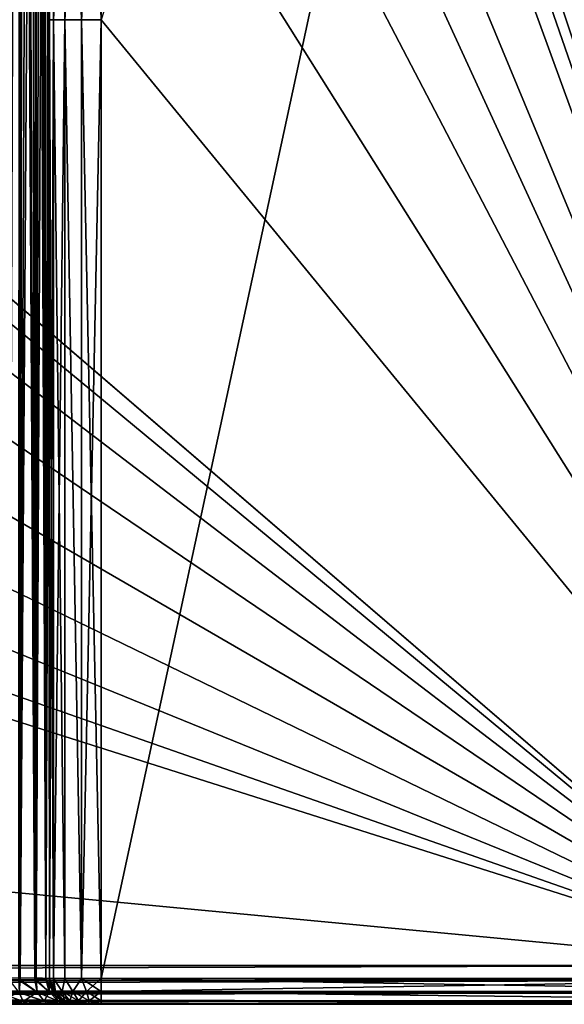
# Model space of a CAD drawing. Units: millimetres. Extents: x -150 to 270, y -300 to 0.
# Drawn here: x 186 to 228, y -300 to -224 of the extents above; entities that cross this region are included whole.
import ezdxf

# ---------------------------------------------------------------- set-up
doc = ezdxf.new("R2010")
doc.units = ezdxf.units.MM
doc.header["$LTSCALE"] = 41.718519
for name, color, linetype in [('101', 7, 'CONTINUOUS'), ('105', 7, 'CONTINUOUS'), ('118', 7, 'CONTINUOUS'), ('122', 7, 'CONTINUOUS'), ('126', 7, 'CONTINUOUS'), ('127', 7, 'CONTINUOUS'), ('128', 7, 'CONTINUOUS'), ('129', 7, 'CONTINUOUS'), ('143', 7, 'CONTINUOUS'), ('144', 7, 'CONTINUOUS'), ('145', 7, 'CONTINUOUS'), ('146', 7, 'CONTINUOUS'), ('32', 7, 'CONTINUOUS'), ('34', 7, 'CONTINUOUS'), ('38', 7, 'CONTINUOUS'), ('69', 7, 'CONTINUOUS'), ('70', 7, 'CONTINUOUS'), ('86', 7, 'CONTINUOUS'), ('87', 7, 'CONTINUOUS'), ('90', 7, 'CONTINUOUS'), ('91', 7, 'CONTINUOUS'), ('96', 7, 'CONTINUOUS'), ('97', 7, 'CONTINUOUS')]:
    doc.layers.add(name, color=color, linetype=linetype)

msp = doc.modelspace()

# ---------------------------------------------------------------- linework, layer by layer
at = {"layer": '101', "linetype": 'Continuous'}
for points in [[(188.304, -223.78, 118.469), (187.969, -204.678, 119.5), (188.533, -190.706, 117.706), (188.304, -223.78, 118.469)], [(189.173, -223.78, 117.17), (188.304, -223.78, 118.469), (188.533, -190.706, 117.706), (189.173, -223.78, 117.17)], [(189.173, -223.78, 117.17), (188.533, -190.706, 117.706), (189.59, -196.832, 116.717), (189.173, -223.78, 117.17)], [(190.472, -223.78, 116.303), (189.59, -196.832, 116.717), (191.056, -194.742, 116.081), (190.472, -223.78, 116.303)], [(192, -223.78, 116), (190.472, -223.78, 116.303), (191.056, -194.742, 116.081), (192, -223.78, 116)], [(191.911, -201.055, 116), (192, -223.78, 116), (191.056, -194.742, 116.081), (191.911, -201.055, 116)], [(190.472, -223.78, 116.303), (189.173, -223.78, 117.17), (189.59, -196.832, 116.717), (190.472, -223.78, 116.303)], [(188, -223.78, 120), (187.969, -204.678, 119.5), (188.304, -223.78, 118.469), (188, -223.78, 120)]]:
    msp.add_3dface(points, dxfattribs=at)
at = {"layer": '105', "linetype": 'Continuous'}
for points in [[(189.173, -223.78, -117.17), (190.472, -223.78, -116.303), (191.056, -194.735, -116.08), (189.173, -223.78, -117.17)], [(189.173, -223.78, -117.17), (191.056, -194.735, -116.08), (189.59, -196.825, -116.716), (189.173, -223.78, -117.17)], [(190.472, -223.78, -116.303), (191.909, -200.77, -116), (191.056, -194.735, -116.08), (190.472, -223.78, -116.303)], [(187.968, -204.472, -119.495), (188, -223.78, -120), (188.504, -197.322, -117.853), (187.968, -204.472, -119.495)], [(188, -223.78, -120), (188.304, -223.78, -118.469), (188.504, -197.322, -117.853), (188, -223.78, -120)], [(188.304, -223.78, -118.469), (189.173, -223.78, -117.17), (189.59, -196.825, -116.716), (188.304, -223.78, -118.469)], [(188.304, -223.78, -118.469), (189.59, -196.825, -116.716), (188.504, -197.322, -117.853), (188.304, -223.78, -118.469)], [(192, -223.78, -116), (191.909, -200.77, -116), (190.472, -223.78, -116.303), (192, -223.78, -116)]]:
    msp.add_3dface(points, dxfattribs=at)
at = {"layer": '118', "linetype": 'Continuous'}
for points in [[(-125, -297, -140), (245, -297, -140), (245, -298.146, -139.773), (-125, -297, -140)], [(-125, -298.148, -139.772), (-125, -297, -140), (245, -298.146, -139.773), (-125, -298.148, -139.772)], [(245, -299.12, -139.122), (-125, -298.148, -139.772), (245, -298.146, -139.773), (245, -299.12, -139.122)], [(-125, -299.122, -139.12), (-125, -298.148, -139.772), (245, -299.12, -139.122), (-125, -299.122, -139.12)], [(245, -299.772, -138.148), (-125, -299.122, -139.12), (245, -299.12, -139.122), (245, -299.772, -138.148)], [(-125, -299.773, -138.146), (-125, -299.122, -139.12), (245, -299.772, -138.148), (-125, -299.773, -138.146)], [(245, -300, -137), (-125, -299.773, -138.146), (245, -299.772, -138.148), (245, -300, -137)], [(245, -300, -137), (-125, -300, -137), (-125, -299.773, -138.146), (245, -300, -137)]]:
    msp.add_3dface(points, dxfattribs=at)
at = {"layer": '122', "linetype": 'Continuous'}
for points in [[(245, -297, 140), (-125, -297, 140), (-125, -298.146, 139.773), (245, -297, 140)], [(245, -298.146, 139.773), (245, -297, 140), (-125, -298.146, 139.773), (245, -298.146, 139.773)], [(245, -299.12, 139.122), (245, -298.146, 139.773), (-125, -299.12, 139.122), (245, -299.12, 139.122)], [(-125, -299.12, 139.122), (245, -298.146, 139.773), (-125, -298.146, 139.773), (-125, -299.12, 139.122)], [(245, -299.772, 138.148), (245, -299.12, 139.122), (-125, -299.772, 138.148), (245, -299.772, 138.148)], [(-125, -299.772, 138.148), (245, -299.12, 139.122), (-125, -299.12, 139.122), (-125, -299.772, 138.148)], [(-125, -300, 137), (245, -300, 137), (245, -299.772, 138.148), (-125, -300, 137)], [(-125, -300, 137), (245, -299.772, 138.148), (-125, -299.772, 138.148), (-125, -300, 137)]]:
    msp.add_3dface(points, dxfattribs=at)
at = {"layer": '126', "linetype": 'Continuous'}
for points in [[(192, -298, 116), (252.888, -298, 116), (252.888, -298.999, 116.267), (192, -298, 116)], [(192, -299, 116.268), (192, -298, 116), (252.888, -298.999, 116.267), (192, -299, 116.268)], [(252.888, -299.732, 117), (192, -299, 116.268), (252.888, -298.999, 116.267), (252.888, -299.732, 117)], [(192, -299.733, 117.001), (192, -299, 116.268), (252.888, -299.732, 117), (192, -299.733, 117.001)], [(252.888, -300, 118), (192, -299.733, 117.001), (252.888, -299.732, 117), (252.888, -300, 118)], [(252.888, -300, 118), (192, -300, 118), (192, -299.733, 117.001), (252.888, -300, 118)]]:
    msp.add_3dface(points, dxfattribs=at)
at = {"layer": '127', "linetype": 'Continuous'}
for points in [[(188, -298, 120), (188.304, -298, 118.469), (188.268, -299, 120), (188, -298, 120)], [(188.268, -299, 120), (188.304, -298, 118.469), (188.451, -299, 118.847), (188.268, -299, 120)], [(188.304, -298, 118.469), (189.172, -298, 117.172), (188.981, -299, 117.806), (188.304, -298, 118.469)], [(188.304, -298, 118.469), (188.981, -299, 117.806), (188.451, -299, 118.847), (188.304, -298, 118.469)], [(189.172, -298, 117.172), (189.806, -299, 116.981), (188.981, -299, 117.806), (189.172, -298, 117.172)], [(189.172, -298, 117.172), (190.469, -298, 116.304), (189.806, -299, 116.981), (189.172, -298, 117.172)], [(190.469, -298, 116.304), (190.847, -299, 116.451), (189.806, -299, 116.981), (190.469, -298, 116.304)], [(190.469, -298, 116.304), (192, -298, 116), (190.847, -299, 116.451), (190.469, -298, 116.304)], [(192, -298, 116), (192, -299, 116.268), (190.847, -299, 116.451), (192, -298, 116)], [(189.001, -299.733, 120), (188.268, -299, 120), (188.451, -299, 118.847), (189.001, -299.733, 120)], [(189.148, -299.733, 119.073), (189.001, -299.733, 120), (188.451, -299, 118.847), (189.148, -299.733, 119.073)], [(188.981, -299, 117.806), (189.148, -299.733, 119.073), (188.451, -299, 118.847), (188.981, -299, 117.806)], [(189.574, -299.733, 118.237), (189.148, -299.733, 119.073), (188.981, -299, 117.806), (189.574, -299.733, 118.237)], [(189.806, -299, 116.981), (189.574, -299.733, 118.237), (188.981, -299, 117.806), (189.806, -299, 116.981)], [(190.237, -299.733, 117.574), (189.574, -299.733, 118.237), (189.806, -299, 116.981), (190.237, -299.733, 117.574)], [(190.847, -299, 116.451), (190.237, -299.733, 117.574), (189.806, -299, 116.981), (190.847, -299, 116.451)], [(191.073, -299.733, 117.148), (190.237, -299.733, 117.574), (190.847, -299, 116.451), (191.073, -299.733, 117.148)], [(192, -299, 116.268), (191.073, -299.733, 117.148), (190.847, -299, 116.451), (192, -299, 116.268)], [(192, -299.733, 117.001), (191.073, -299.733, 117.148), (192, -299, 116.268), (192, -299.733, 117.001)], [(190, -300, 120), (189.001, -299.733, 120), (189.148, -299.733, 119.073), (190, -300, 120)], [(190.268, -300, 119.001), (190.07, -300, 119.476), (189.148, -299.733, 119.073), (190.268, -300, 119.001)], [(189.574, -299.733, 118.237), (190.268, -300, 119.001), (189.148, -299.733, 119.073), (189.574, -299.733, 118.237)], [(190.07, -300, 119.476), (190, -300, 120), (189.148, -299.733, 119.073), (190.07, -300, 119.476)], [(190.587, -300, 118.585), (190.268, -300, 119.001), (189.574, -299.733, 118.237), (190.587, -300, 118.585)], [(190.237, -299.733, 117.574), (190.587, -300, 118.585), (189.574, -299.733, 118.237), (190.237, -299.733, 117.574)], [(191.004, -300, 118.267), (190.587, -300, 118.585), (190.237, -299.733, 117.574), (191.004, -300, 118.267)], [(191.073, -299.733, 117.148), (191.004, -300, 118.267), (190.237, -299.733, 117.574), (191.073, -299.733, 117.148)], [(191.478, -300, 118.07), (191.004, -300, 118.267), (191.073, -299.733, 117.148), (191.478, -300, 118.07)], [(192, -299.733, 117.001), (191.478, -300, 118.07), (191.073, -299.733, 117.148), (192, -299.733, 117.001)], [(192, -300, 118), (191.478, -300, 118.07), (192, -299.733, 117.001), (192, -300, 118)]]:
    msp.add_3dface(points, dxfattribs=at)
at = {"layer": '128', "linetype": 'Continuous'}
for points in [[(188, -298, 123.89), (188, -298, 120), (188.268, -299, 120), (188, -298, 123.89)], [(188.267, -298.999, 123.89), (188, -298, 123.89), (188.268, -299, 120), (188.267, -298.999, 123.89)], [(189, -299.732, 123.89), (188.267, -298.999, 123.89), (188.268, -299, 120), (189, -299.732, 123.89)], [(189.001, -299.733, 120), (189, -299.732, 123.89), (188.268, -299, 120), (189.001, -299.733, 120)], [(190, -300, 120), (190, -300, 123.89), (189, -299.732, 123.89), (190, -300, 120)], [(190, -300, 120), (189, -299.732, 123.89), (189.001, -299.733, 120), (190, -300, 120)]]:
    msp.add_3dface(points, dxfattribs=at)
at = {"layer": '129', "linetype": 'Continuous'}
for points in [[(187.709, -298.039, 125.392), (188, -298, 123.89), (187.962, -299.034, 125.533), (187.709, -298.039, 125.392)], [(188, -298, 123.89), (188.267, -298.999, 123.89), (187.962, -299.034, 125.533), (188, -298, 123.89)], [(184.892, -298.102, 127.8), (185.714, -298.094, 127.514), (185.654, -299.082, 127.886), (184.892, -298.102, 127.8)], [(185.714, -298.094, 127.514), (187.046, -299.062, 126.939), (185.654, -299.082, 127.886), (185.714, -298.094, 127.514)], [(185.714, -298.094, 127.514), (186.972, -298.07, 126.574), (187.046, -299.062, 126.939), (185.714, -298.094, 127.514)], [(186.972, -298.07, 126.574), (187.709, -298.039, 125.392), (187.962, -299.034, 125.533), (186.972, -298.07, 126.574)], [(186.972, -298.07, 126.574), (187.962, -299.034, 125.533), (187.046, -299.062, 126.939), (186.972, -298.07, 126.574)], [(185.948, -299.778, 128.594), (184, -299.749, 128.928), (185.654, -299.082, 127.886), (185.948, -299.778, 128.594)], [(187.046, -299.062, 126.939), (185.948, -299.778, 128.594), (185.654, -299.082, 127.886), (187.046, -299.062, 126.939)], [(187.584, -299.768, 127.475), (185.948, -299.778, 128.594), (187.046, -299.062, 126.939), (187.584, -299.768, 127.475)], [(187.962, -299.034, 125.533), (187.584, -299.768, 127.475), (187.046, -299.062, 126.939), (187.962, -299.034, 125.533)], [(188.652, -299.752, 125.818), (187.584, -299.768, 127.475), (187.962, -299.034, 125.533), (188.652, -299.752, 125.818)], [(188.267, -298.999, 123.89), (188.652, -299.752, 125.818), (187.962, -299.034, 125.533), (188.267, -298.999, 123.89)], [(189, -299.732, 123.89), (188.652, -299.752, 125.818), (188.267, -298.999, 123.89), (189, -299.732, 123.89)], [(184, -300, 129.898), (184, -299.749, 128.928), (185.948, -299.778, 128.594), (184, -300, 129.898)], [(186.091, -300, 129.522), (184, -300, 129.898), (185.948, -299.778, 128.594), (186.091, -300, 129.522)], [(187.584, -299.768, 127.475), (187.807, -300, 128.536), (185.948, -299.778, 128.594), (187.584, -299.768, 127.475)], [(187.807, -300, 128.536), (186.091, -300, 129.522), (185.948, -299.778, 128.594), (187.807, -300, 128.536)], [(188.652, -299.752, 125.818), (188.98, -300, 127.245), (187.584, -299.768, 127.475), (188.652, -299.752, 125.818)], [(188.98, -300, 127.245), (187.807, -300, 128.536), (187.584, -299.768, 127.475), (188.98, -300, 127.245)], [(189, -299.732, 123.89), (189.712, -300, 125.74), (188.652, -299.752, 125.818), (189, -299.732, 123.89)], [(189.712, -300, 125.74), (188.98, -300, 127.245), (188.652, -299.752, 125.818), (189.712, -300, 125.74)], [(190, -300, 123.89), (189.712, -300, 125.74), (189, -299.732, 123.89), (190, -300, 123.89)]]:
    msp.add_3dface(points, dxfattribs=at)
at = {"layer": '143', "linetype": 'Continuous'}
for points in [[(188, -298, -123.89), (187.696, -298.04, -125.423), (188.267, -298.999, -123.89), (188, -298, -123.89)], [(186.859, -298.073, -126.695), (185.579, -298.096, -127.575), (187.045, -299.062, -126.939), (186.859, -298.073, -126.695)], [(185.579, -298.096, -127.575), (185.653, -299.082, -127.886), (187.045, -299.062, -126.939), (185.579, -298.096, -127.575)], [(187.696, -298.04, -125.423), (186.859, -298.073, -126.695), (187.962, -299.034, -125.533), (187.696, -298.04, -125.423)], [(186.859, -298.073, -126.695), (187.045, -299.062, -126.939), (187.962, -299.034, -125.533), (186.859, -298.073, -126.695)], [(188.267, -298.999, -123.89), (187.696, -298.04, -125.423), (187.962, -299.034, -125.533), (188.267, -298.999, -123.89)], [(184, -299.749, -128.928), (185.948, -299.778, -128.594), (184, -299.06, -128.202), (184, -299.749, -128.928)], [(184, -299.06, -128.202), (185.948, -299.778, -128.594), (185.653, -299.082, -127.886), (184, -299.06, -128.202)], [(185.653, -299.082, -127.886), (187.583, -299.768, -127.475), (187.045, -299.062, -126.939), (185.653, -299.082, -127.886)], [(185.948, -299.778, -128.594), (187.583, -299.768, -127.475), (185.653, -299.082, -127.886), (185.948, -299.778, -128.594)], [(187.045, -299.062, -126.939), (188.652, -299.752, -125.819), (187.962, -299.034, -125.533), (187.045, -299.062, -126.939)], [(187.583, -299.768, -127.475), (188.652, -299.752, -125.819), (187.045, -299.062, -126.939), (187.583, -299.768, -127.475)], [(189, -299.732, -123.89), (188.267, -298.999, -123.89), (187.962, -299.034, -125.533), (189, -299.732, -123.89)], [(188.652, -299.752, -125.819), (189, -299.732, -123.89), (187.962, -299.034, -125.533), (188.652, -299.752, -125.819)], [(184, -300, -129.898), (186.365, -300, -129.411), (184, -299.749, -128.928), (184, -300, -129.898)], [(184, -299.749, -128.928), (186.365, -300, -129.411), (185.948, -299.778, -128.594), (184, -299.749, -128.928)], [(185.948, -299.778, -128.594), (186.365, -300, -129.411), (187.583, -299.768, -127.475), (185.948, -299.778, -128.594)], [(186.365, -300, -129.411), (188.289, -300, -128.093), (187.583, -299.768, -127.475), (186.365, -300, -129.411)], [(187.583, -299.768, -127.475), (188.289, -300, -128.093), (188.652, -299.752, -125.819), (187.583, -299.768, -127.475)], [(188.289, -300, -128.093), (189.546, -300, -126.184), (188.652, -299.752, -125.819), (188.289, -300, -128.093)], [(190, -300, -123.89), (189, -299.732, -123.89), (188.652, -299.752, -125.819), (190, -300, -123.89)], [(189.546, -300, -126.184), (190, -300, -123.89), (188.652, -299.752, -125.819), (189.546, -300, -126.184)]]:
    msp.add_3dface(points, dxfattribs=at)
at = {"layer": '144', "linetype": 'Continuous'}
for points in [[(188, -298, -120), (188, -298, -123.89), (188.267, -298.999, -123.89), (188, -298, -120)], [(188.267, -298.999, -120), (188, -298, -120), (188.267, -298.999, -123.89), (188.267, -298.999, -120)], [(189, -299.732, -120), (188.267, -298.999, -120), (189, -299.732, -123.89), (189, -299.732, -120)], [(189, -299.732, -123.89), (188.267, -298.999, -120), (188.267, -298.999, -123.89), (189, -299.732, -123.89)], [(190, -300, -123.89), (190, -300, -120), (189, -299.732, -120), (190, -300, -123.89)], [(190, -300, -123.89), (189, -299.732, -120), (189, -299.732, -123.89), (190, -300, -123.89)]]:
    msp.add_3dface(points, dxfattribs=at)
at = {"layer": '145', "linetype": 'Continuous'}
for points in [[(188.304, -298, -118.469), (188, -298, -120), (188.45, -298.999, -118.847), (188.304, -298, -118.469)], [(188, -298, -120), (188.267, -298.999, -120), (188.45, -298.999, -118.847), (188, -298, -120)], [(189.172, -298, -117.172), (188.304, -298, -118.469), (188.98, -298.999, -117.806), (189.172, -298, -117.172)], [(188.304, -298, -118.469), (188.45, -298.999, -118.847), (188.98, -298.999, -117.806), (188.304, -298, -118.469)], [(189.172, -298, -117.172), (188.98, -298.999, -117.806), (189.806, -298.999, -116.98), (189.172, -298, -117.172)], [(190.469, -298, -116.304), (189.172, -298, -117.172), (189.806, -298.999, -116.98), (190.469, -298, -116.304)], [(190.469, -298, -116.304), (189.806, -298.999, -116.98), (190.847, -298.999, -116.45), (190.469, -298, -116.304)], [(192, -298, -116), (190.469, -298, -116.304), (192, -298.999, -116.267), (192, -298, -116)], [(192, -298.999, -116.267), (190.469, -298, -116.304), (190.847, -298.999, -116.45), (192, -298.999, -116.267)], [(189, -299.732, -120), (189.147, -299.732, -119.073), (188.267, -298.999, -120), (189, -299.732, -120)], [(188.267, -298.999, -120), (189.147, -299.732, -119.073), (188.45, -298.999, -118.847), (188.267, -298.999, -120)], [(189.147, -299.732, -119.073), (189.573, -299.732, -118.237), (188.45, -298.999, -118.847), (189.147, -299.732, -119.073)], [(188.45, -298.999, -118.847), (189.573, -299.732, -118.237), (188.98, -298.999, -117.806), (188.45, -298.999, -118.847)], [(189.573, -299.732, -118.237), (190.237, -299.732, -117.573), (188.98, -298.999, -117.806), (189.573, -299.732, -118.237)], [(188.98, -298.999, -117.806), (190.237, -299.732, -117.573), (189.806, -298.999, -116.98), (188.98, -298.999, -117.806)], [(190.237, -299.732, -117.573), (191.073, -299.732, -117.147), (189.806, -298.999, -116.98), (190.237, -299.732, -117.573)], [(189.806, -298.999, -116.98), (191.073, -299.732, -117.147), (190.847, -298.999, -116.45), (189.806, -298.999, -116.98)], [(192, -299.732, -117), (192, -298.999, -116.267), (190.847, -298.999, -116.45), (192, -299.732, -117)], [(191.073, -299.732, -117.147), (192, -299.732, -117), (190.847, -298.999, -116.45), (191.073, -299.732, -117.147)], [(190, -300, -120), (190.07, -300, -119.478), (189, -299.732, -120), (190, -300, -120)], [(189, -299.732, -120), (190.07, -300, -119.478), (189.147, -299.732, -119.073), (189, -299.732, -120)], [(190.07, -300, -119.478), (190.267, -300, -119.003), (189.147, -299.732, -119.073), (190.07, -300, -119.478)], [(189.147, -299.732, -119.073), (190.267, -300, -119.003), (189.573, -299.732, -118.237), (189.147, -299.732, -119.073)], [(190.267, -300, -119.003), (190.585, -300, -118.587), (189.573, -299.732, -118.237), (190.267, -300, -119.003)], [(189.573, -299.732, -118.237), (190.585, -300, -118.587), (190.237, -299.732, -117.573), (189.573, -299.732, -118.237)], [(190.585, -300, -118.587), (191.001, -300, -118.268), (190.237, -299.732, -117.573), (190.585, -300, -118.587)], [(190.237, -299.732, -117.573), (191.001, -300, -118.268), (191.073, -299.732, -117.147), (190.237, -299.732, -117.573)], [(191.001, -300, -118.268), (191.476, -300, -118.07), (191.073, -299.732, -117.147), (191.001, -300, -118.268)], [(191.476, -300, -118.07), (192, -300, -118), (191.073, -299.732, -117.147), (191.476, -300, -118.07)], [(192, -300, -118), (192, -299.732, -117), (191.073, -299.732, -117.147), (192, -300, -118)]]:
    msp.add_3dface(points, dxfattribs=at)
at = {"layer": '146', "linetype": 'Continuous'}
for points in [[(252.888, -298, -116), (192, -298, -116), (192, -298.999, -116.267), (252.888, -298, -116)], [(252.888, -298.999, -116.267), (252.888, -298, -116), (192, -298.999, -116.267), (252.888, -298.999, -116.267)], [(252.888, -299.732, -117), (252.888, -298.999, -116.267), (192, -298.999, -116.267), (252.888, -299.732, -117)], [(192, -299.732, -117), (252.888, -299.732, -117), (192, -298.999, -116.267), (192, -299.732, -117)], [(192, -300, -118), (252.888, -300, -118), (252.888, -299.732, -117), (192, -300, -118)], [(192, -300, -118), (252.888, -299.732, -117), (192, -299.732, -117), (192, -300, -118)]]:
    msp.add_3dface(points, dxfattribs=at)
at = {"layer": '32', "linetype": 'Continuous'}
for points in [[(-125, -3, -140), (245, -3, -140), (-125, -297, -140), (-125, -3, -140)], [(-125, -297, -140), (245, -3, -140), (245, -297, -140), (-125, -297, -140)]]:
    msp.add_3dface(points, dxfattribs=at)
at = {"layer": '34', "linetype": 'Continuous'}
for points in [[(245, -3, 140), (-125, -3, 140), (170.808, -233.173, 140), (245, -3, 140)], [(245, -297, 140), (245, -3, 140), (170.808, -233.173, 140), (245, -297, 140)], [(175.11, -236.9, 140), (245, -297, 140), (170.808, -233.173, 140), (175.11, -236.9, 140)], [(178.189, -241.689, 140), (245, -297, 140), (175.11, -236.9, 140), (178.189, -241.689, 140)], [(179.794, -247.153, 140), (245, -297, 140), (178.189, -241.689, 140), (179.794, -247.153, 140)], [(179.794, -252.847, 140), (245, -297, 140), (179.794, -247.153, 140), (179.794, -252.847, 140)], [(178.189, -258.311, 140), (245, -297, 140), (179.794, -252.847, 140), (178.189, -258.311, 140)], [(175.11, -263.1, 140), (245, -297, 140), (178.189, -258.311, 140), (175.11, -263.1, 140)], [(170.808, -266.827, 140), (245, -297, 140), (175.11, -263.1, 140), (170.808, -266.827, 140)], [(165.631, -269.191, 140), (245, -297, 140), (170.808, -266.827, 140), (165.631, -269.191, 140)], [(160, -270, 140), (245, -297, 140), (165.631, -269.191, 140), (160, -270, 140)], [(-125, -297, 140), (245, -297, 140), (-40, -270, 140), (-125, -297, 140)], [(-40, -270, 140), (245, -297, 140), (160, -270, 140), (-40, -270, 140)]]:
    msp.add_3dface(points, dxfattribs=at)
at = {"layer": '38', "linetype": 'Continuous'}
for points in [[(-125, -300, -137), (245, -300, -137), (-64, -300, -129.898), (-125, -300, -137)], [(245, -300, 137), (-125, -300, 137), (184, -300, 129.898), (245, -300, 137)], [(-64, -300, -129.898), (245, -300, -137), (184, -300, -129.898), (-64, -300, -129.898)], [(184, -300, -129.898), (245, -300, -137), (186.365, -300, -129.411), (184, -300, -129.898)], [(186.091, -300, 129.522), (245, -300, 137), (184, -300, 129.898), (186.091, -300, 129.522)], [(187.807, -300, 128.536), (245, -300, 137), (186.091, -300, 129.522), (187.807, -300, 128.536)], [(186.365, -300, -129.411), (245, -300, -137), (188.289, -300, -128.093), (186.365, -300, -129.411)], [(188.98, -300, 127.245), (245, -300, 137), (187.807, -300, 128.536), (188.98, -300, 127.245)], [(188.289, -300, -128.093), (245, -300, -137), (189.546, -300, -126.184), (188.289, -300, -128.093)], [(189.712, -300, 125.74), (245, -300, 137), (188.98, -300, 127.245), (189.712, -300, 125.74)], [(189.546, -300, -126.184), (245, -300, -137), (190, -300, -123.89), (189.546, -300, -126.184)], [(192, -300, 118), (245, -300, 137), (189.712, -300, 125.74), (192, -300, 118)], [(191.478, -300, 118.07), (192, -300, 118), (189.712, -300, 125.74), (191.478, -300, 118.07)], [(191.004, -300, 118.267), (191.478, -300, 118.07), (189.712, -300, 125.74), (191.004, -300, 118.267)], [(190, -300, 123.89), (191.004, -300, 118.267), (189.712, -300, 125.74), (190, -300, 123.89)], [(190, -300, -123.89), (245, -300, -137), (190, -300, -120), (190, -300, -123.89)], [(190, -300, -120), (245, -300, -137), (190.07, -300, -119.478), (190, -300, -120)], [(190.587, -300, 118.585), (191.004, -300, 118.267), (190, -300, 123.89), (190.587, -300, 118.585)], [(190.268, -300, 119.001), (190.587, -300, 118.585), (190, -300, 123.89), (190.268, -300, 119.001)], [(190.07, -300, 119.476), (190.268, -300, 119.001), (190, -300, 123.89), (190.07, -300, 119.476)], [(190, -300, 120), (190.07, -300, 119.476), (190, -300, 123.89), (190, -300, 120)], [(190.07, -300, -119.478), (245, -300, -137), (190.267, -300, -119.003), (190.07, -300, -119.478)], [(190.267, -300, -119.003), (245, -300, -137), (190.585, -300, -118.587), (190.267, -300, -119.003)], [(190.585, -300, -118.587), (245, -300, -137), (191.001, -300, -118.268), (190.585, -300, -118.587)], [(191.001, -300, -118.268), (245, -300, -137), (191.476, -300, -118.07), (191.001, -300, -118.268)], [(191.476, -300, -118.07), (245, -300, -137), (192, -300, -118), (191.476, -300, -118.07)], [(245, -300, -137), (250.661, -300, -136.259), (192, -300, -118), (245, -300, -137)], [(192, -300, -118), (250.661, -300, -136.259), (252.888, -300, -118), (192, -300, -118)], [(252.888, -300, 118), (245, -300, 137), (192, -300, 118), (252.888, -300, 118)]]:
    msp.add_3dface(points, dxfattribs=at)
at = {"layer": '69', "linetype": 'Continuous'}
for points in [[(252.888, -298, -116), (240.993, -71.026, -116), (192, -298, -116), (252.888, -298, -116)], [(192, -298, -116), (240.993, -71.026, -116), (192, -223.78, -116), (192, -298, -116)]]:
    msp.add_3dface(points, dxfattribs=at)
at = {"layer": '70', "linetype": 'Continuous'}
msp.add_3dface([(188, -298, -123.89), (188, -298, -120), (188, -223.78, -120), (188, -298, -123.89)], dxfattribs=at)
at = {"layer": '86', "linetype": 'Continuous'}
for points in [[(240.993, -71.026, 116), (252.888, -298, 116), (185.575, -73.912, 116), (240.993, -71.026, 116)], [(185.575, -73.912, 116), (252.888, -298, 116), (185.949, -75.529, 116), (185.575, -73.912, 116)], [(185.949, -75.529, 116), (252.888, -298, 116), (186.039, -75.971, 116), (185.949, -75.529, 116)], [(186.039, -75.971, 116), (252.888, -298, 116), (186.306, -77.409, 116), (186.039, -75.971, 116)], [(186.306, -77.409, 116), (252.888, -298, 116), (186.677, -79.737, 116), (186.306, -77.409, 116)], [(186.677, -79.737, 116), (252.888, -298, 116), (187.08, -82.707, 116), (186.677, -79.737, 116)], [(187.08, -82.707, 116), (252.888, -298, 116), (187.523, -86.546, 116), (187.08, -82.707, 116)], [(187.523, -86.546, 116), (252.888, -298, 116), (188, -91.401, 116), (187.523, -86.546, 116)], [(188, -91.401, 116), (252.888, -298, 116), (189.239, -108.262, 116), (188, -91.401, 116)], [(189.239, -108.262, 116), (252.888, -298, 116), (189.653, -115.61, 116), (189.239, -108.262, 116)], [(189.653, -115.61, 116), (252.888, -298, 116), (190.144, -125.874, 116), (189.653, -115.61, 116)], [(190.144, -125.874, 116), (252.888, -298, 116), (190.971, -148.78, 116), (190.144, -125.874, 116)], [(190.971, -148.78, 116), (252.888, -298, 116), (191.365, -164.113, 116), (190.971, -148.78, 116)], [(191.365, -164.113, 116), (252.888, -298, 116), (191.676, -180.692, 116), (191.365, -164.113, 116)], [(191.676, -180.692, 116), (252.888, -298, 116), (191.911, -201.055, 116), (191.676, -180.692, 116)], [(191.911, -201.055, 116), (252.888, -298, 116), (192, -223.78, 116), (191.911, -201.055, 116)], [(252.888, -298, 116), (192, -298, 116), (192, -223.78, 116), (252.888, -298, 116)]]:
    msp.add_3dface(points, dxfattribs=at)
at = {"layer": '87', "linetype": 'Continuous'}
msp.add_3dface([(188, -298, 120), (188, -298, 123.89), (188, -223.78, 120), (188, -298, 120)], dxfattribs=at)
at = {"layer": '90', "linetype": 'Continuous'}
for points in [[(188, -298, 120), (188, -223.78, 120), (188.304, -223.78, 118.469), (188, -298, 120)], [(188.304, -298, 118.469), (188, -298, 120), (188.304, -223.78, 118.469), (188.304, -298, 118.469)], [(189.172, -298, 117.172), (188.304, -298, 118.469), (189.173, -223.78, 117.17), (189.172, -298, 117.172)], [(189.173, -223.78, 117.17), (188.304, -298, 118.469), (188.304, -223.78, 118.469), (189.173, -223.78, 117.17)], [(190.469, -298, 116.304), (189.172, -298, 117.172), (189.173, -223.78, 117.17), (190.469, -298, 116.304)], [(190.472, -223.78, 116.303), (190.469, -298, 116.304), (189.173, -223.78, 117.17), (190.472, -223.78, 116.303)], [(192, -223.78, 116), (192, -298, 116), (190.469, -298, 116.304), (192, -223.78, 116)], [(192, -223.78, 116), (190.469, -298, 116.304), (190.472, -223.78, 116.303), (192, -223.78, 116)]]:
    msp.add_3dface(points, dxfattribs=at)
at = {"layer": '91', "linetype": 'Continuous'}
for points in [[(185.714, -298.094, 127.514), (184.892, -298.102, 127.8), (185.648, -84.684, 116.36), (185.714, -298.094, 127.514)], [(185.761, -86.729, 116.414), (185.714, -298.094, 127.514), (185.648, -84.684, 116.36), (185.761, -86.729, 116.414)], [(185.88, -89.036, 116.474), (185.714, -298.094, 127.514), (185.761, -86.729, 116.414), (185.88, -89.036, 116.474)], [(186, -91.582, 116.541), (185.714, -298.094, 127.514), (185.88, -89.036, 116.474), (186, -91.582, 116.541)], [(186.532, -105.62, 116.908), (185.714, -298.094, 127.514), (186, -91.582, 116.541), (186.532, -105.62, 116.908)], [(186.928, -119.786, 117.279), (185.714, -298.094, 127.514), (186.532, -105.62, 116.908), (186.928, -119.786, 117.279)], [(186.972, -298.07, 126.574), (185.714, -298.094, 127.514), (186.928, -119.786, 117.279), (186.972, -298.07, 126.574)], [(187.284, -136.604, 117.719), (186.972, -298.07, 126.574), (186.928, -119.786, 117.279), (187.284, -136.604, 117.719)], [(187.612, -158.17, 118.283), (186.972, -298.07, 126.574), (187.284, -136.604, 117.719), (187.612, -158.17, 118.283)], [(187.709, -298.039, 125.392), (186.972, -298.07, 126.574), (187.612, -158.17, 118.283), (187.709, -298.039, 125.392)], [(187.884, -187.277, 119.045), (187.709, -298.039, 125.392), (187.612, -158.17, 118.283), (187.884, -187.277, 119.045)], [(187.969, -204.678, 119.5), (187.709, -298.039, 125.392), (187.884, -187.277, 119.045), (187.969, -204.678, 119.5)], [(188, -223.78, 120), (187.709, -298.039, 125.392), (187.969, -204.678, 119.5), (188, -223.78, 120)], [(188, -223.78, 120), (188, -298, 123.89), (187.709, -298.039, 125.392), (188, -223.78, 120)]]:
    msp.add_3dface(points, dxfattribs=at)
at = {"layer": '96', "linetype": 'Continuous'}
for points in [[(188, -223.78, -120), (188, -298, -120), (188.304, -298, -118.469), (188, -223.78, -120)], [(188, -223.78, -120), (188.304, -298, -118.469), (188.304, -223.78, -118.469), (188, -223.78, -120)], [(188.304, -298, -118.469), (189.172, -298, -117.172), (188.304, -223.78, -118.469), (188.304, -298, -118.469)], [(188.304, -223.78, -118.469), (189.172, -298, -117.172), (189.173, -223.78, -117.17), (188.304, -223.78, -118.469)], [(189.172, -298, -117.172), (190.469, -298, -116.304), (189.173, -223.78, -117.17), (189.172, -298, -117.172)], [(189.173, -223.78, -117.17), (190.469, -298, -116.304), (190.472, -223.78, -116.303), (189.173, -223.78, -117.17)], [(190.469, -298, -116.304), (192, -298, -116), (190.472, -223.78, -116.303), (190.469, -298, -116.304)], [(192, -298, -116), (192, -223.78, -116), (190.472, -223.78, -116.303), (192, -298, -116)]]:
    msp.add_3dface(points, dxfattribs=at)
at = {"layer": '97', "linetype": 'Continuous'}
for points in [[(185.579, -298.096, -127.575), (186.859, -298.073, -126.695), (185.634, -84.448, -116.354), (185.579, -298.096, -127.575)], [(185.634, -84.448, -116.354), (186.859, -298.073, -126.695), (185.749, -86.494, -116.408), (185.634, -84.448, -116.354)], [(185.749, -86.494, -116.408), (186.859, -298.073, -126.695), (185.871, -88.862, -116.469), (185.749, -86.494, -116.408)], [(185.871, -88.862, -116.469), (186.859, -298.073, -126.695), (186, -91.582, -116.541), (185.871, -88.862, -116.469)], [(186, -91.582, -116.541), (186.859, -298.073, -126.695), (186.564, -106.628, -116.934), (186, -91.582, -116.541)], [(186.564, -106.628, -116.934), (186.859, -298.073, -126.695), (186.956, -120.958, -117.309), (186.564, -106.628, -116.934)], [(186.859, -298.073, -126.695), (187.696, -298.04, -125.423), (186.956, -120.958, -117.309), (186.859, -298.073, -126.695)], [(186.956, -120.958, -117.309), (187.696, -298.04, -125.423), (187.293, -137.105, -117.732), (186.956, -120.958, -117.309)], [(187.293, -137.105, -117.732), (187.696, -298.04, -125.423), (187.613, -158.308, -118.287), (187.293, -137.105, -117.732)], [(187.613, -158.308, -118.287), (187.696, -298.04, -125.423), (187.881, -186.843, -119.033), (187.613, -158.308, -118.287)], [(187.696, -298.04, -125.423), (188, -298, -123.89), (187.881, -186.843, -119.033), (187.696, -298.04, -125.423)], [(187.881, -186.843, -119.033), (188, -298, -123.89), (187.968, -204.472, -119.495), (187.881, -186.843, -119.033)], [(188, -298, -123.89), (188, -223.78, -120), (187.968, -204.472, -119.495), (188, -298, -123.89)]]:
    msp.add_3dface(points, dxfattribs=at)

doc.saveas('drawing.dxf')
